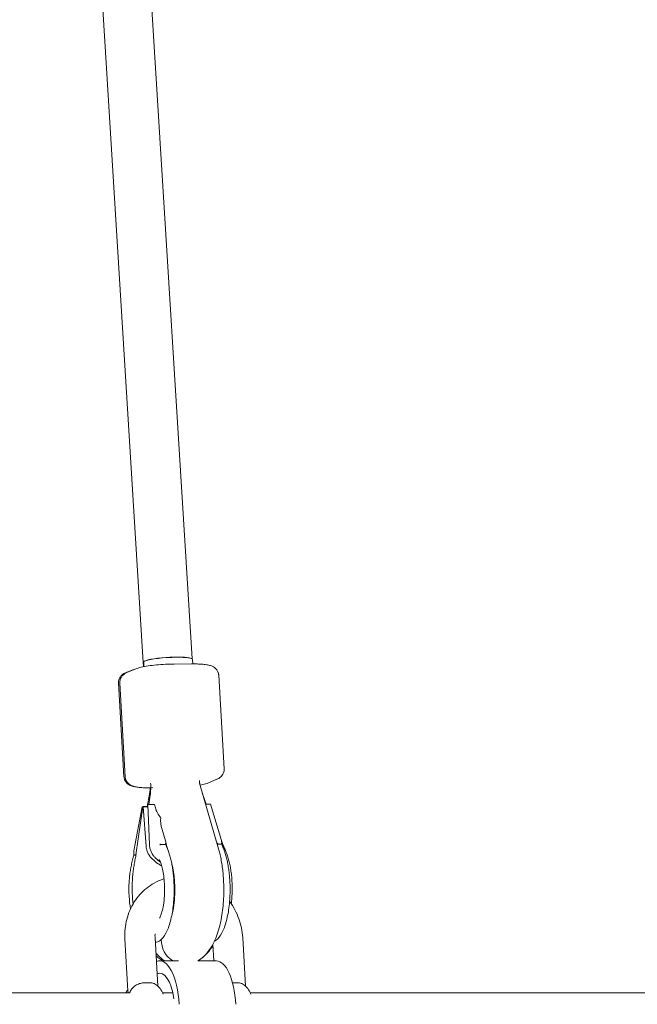
# Model space of a CAD drawing. Units: millimetres. Extents: x 0 to 12200, y 0 to 10813.
# Drawn here: x 6236 to 6438, y 7311 to 7633 of the extents above; entities that cross this region are included whole.
import ezdxf

# ---------------------------------------------------------------- set-up
doc = ezdxf.new("R2010")
doc.units = ezdxf.units.MM

# ---------------------------------------------------------------- blocks, each defined once
blk = doc.blocks.new('A$C6E08710A')
at = {"color": 0, "linetype": 'Continuous', "lineweight": 0, "extrusion": (0, 1, -2.22045e-16)}
for p, q in [((6115.07, 9264.85), (6236.8, 7302.98)), ((6131.04, 9265.84), (6252.76, 7304.14)), ((6252.99, 7302.5), (6252.9, 7303.95)), ((6231.44, 7299.66), (6234.19, 7300.84)), ((6233.95, 7300.74), (6231.5, 7299.86)), ((6236.83, 7301.59), (6236.75, 7303.04)), ((6237.01, 7301.62), (6236.93, 7303)), ((6246.89, 7302.47), (6252.51, 7302.5)), ((6263.18, 7268.2), (6261.42, 7298.86)), ((6261.43, 7298.82), (6263.19, 7268.17)), ((6228.72, 7296.3), (6230.47, 7265.64)), ((6230.85, 7265.61), (6229.09, 7296.26)), ((6261.39, 7242.04), (6255.18, 7263.48)), ((6258.08, 7263.62), (6260.83, 7264.81)), ((6260.41, 7264.6), (6260.1, 7264.5)), ((6238.05, 7255.81), (6238.81, 7259.88)), ((6238.6, 7256.54), (6239.05, 7259.57)), ((6257.32, 7256.68), (6256.08, 7260.39)), ((6236.4, 7255.8), (6233.72, 7241.43)), ((6234.39, 7240.08), (6236.68, 7255.75)), ((6236.74, 7255.93), (6236.4, 7255.8)), ((6236.76, 7255.8), (6236.4, 7255.8)), ((6236.77, 7255.81), (6236.73, 7255.79)), ((6236.74, 7255.93), (6238.07, 7255.92)), ((6236.77, 7255.81), (6237.71, 7242.96)), ((6236.77, 7255.81), (6238.29, 7255.81)), ((6238.26, 7256.45), (6238.3, 7256.47)), ((6238.26, 7256.45), (6238.81, 7243.44)), ((6240.42, 7256.58), (6239.11, 7256.57)), ((6240.76, 7255.46), (6240.42, 7256.58)), ((6258.7, 7256.69), (6257.15, 7256.68)), ((6262.31, 7244.78), (6258.7, 7256.69)), ((6241.14, 7254.43), (6241, 7254.92)), ((6244.03, 7244.67), (6242.91, 7248.36)), ((6243.82, 7243.5), (6243.07, 7243.5)), ((6244.13, 7244.14), (6244.17, 7243.44)), ((6244.75, 7241.96), (6244.13, 7244.13)), ((6261.35, 7243.61), (6261.34, 7243.61)), ((6261.35, 7243.61), (6262.1, 7243.61)), ((6262.1, 7243.61), (6262.1, 7243.61)), ((6262.77, 7243.51), (6262.22, 7245.07)), ((6262.41, 7244.25), (6262.45, 7243.55)), ((6262.77, 7243.51), (6262.77, 7243.44)), ((6233.66, 7240.68), (6233.7, 7240.08)), ((6234.39, 7240.02), (6234, 7240.02)), ((6234.39, 7240.05), (6234.4, 7239.97)), ((6246.02, 7237.59), (6245.98, 7237.74)), ((6230.8, 7212.59), (6231.77, 7195.67)), ((6241.54, 7197.15), (6240.63, 7213.05)), ((6259.54, 7210.9), (6259.85, 7205.44)), ((6270.18, 7197.15), (6269.27, 7213.05)), ((6248.32, 7205.44), (6242.19, 7205.44)), ((6260.66, 7205.44), (6254.59, 7205.44)), ((6239.02, 7198.25), (6237.18, 7198.25)), ((6267.66, 7198.25), (6265.95, 7198.25)), ((6232.25, 7195), (5887.75, 7195)), ((6246.43, 7195), (6243.07, 7195)), ((6513.71, 7195), (6271.71, 7195))]:
    blk.add_line(p, q, dxfattribs=at)
at = {"color": 0, "linetype": 'Continuous', "lineweight": 0, "extrusion": (-2.00297e-32, -2.22045e-16, -1)}
for major_axis, start_param, end_param in [((-7.98, -0.5), -0.179069, 2.504931), ((7.98, 0.5), -0.636662, -0.301432)]:
    blk.add_ellipse((6244.79, 7303.48), major_axis=major_axis, ratio=0.147868, start_param=start_param, end_param=end_param, dxfattribs=at)
at = {"color": 0, "linetype": 'Continuous', "lineweight": 0}
for centre, major_axis, ratio, start_param, end_param in [((6244.92, 7303.49), (-7.99, -0.46), 0.136982, -1.92964, -0.396772), ((6244.92, 7303.49), (7.99, 0.46), 0.136982, 0, 1.211953), ((6247.2, 7262.27), (-7.68, -2.22), 0.591708, -0.452102, -0.403435), ((6237.29, 7255.79), (0.613, 0.046), 0.15406, -3.560662, -3.175923), ((6238.87, 7256.47), (0.613, 0.046), 0.15406, -5.131459, -3.560662), ((6250.13, 7212.08), (3.17, -7.35), 0.927478, -1.98544, -0.955703)]:
    blk.add_ellipse(centre, major_axis=major_axis, ratio=ratio, start_param=start_param, end_param=end_param, dxfattribs=at)
at = {"color": 0, "linetype": 'Continuous', "lineweight": 0, "extrusion": (1.54074e-33, -2.22045e-16, -1)}
blk.add_ellipse((6244.73, 7303.49), major_axis=(-7.99, -0.46), ratio=0.136982, start_param=-0.141711, end_param=0.113018, dxfattribs=at)
at = {"color": 0, "linetype": 'Continuous', "lineweight": 0, "extrusion": (-3.69779e-32, -2.22045e-16, -1)}
blk.add_ellipse((6248.96, 7255.51), major_axis=(-7.49, 5.5), ratio=0.746829, start_param=-1.202577, end_param=-0.783455, dxfattribs=at)
at = {"color": 0, "linetype": 'Continuous', "lineweight": 0, "extrusion": (0, -2.22045e-16, -1)}
for centre, major_axis, ratio, start_param, end_param in [((6247.6, 7248.39), (3.32, -6.92), 0.572323, 1.834903, 2.392443), ((6250.13, 7212.08), (-3.17, 7.35), 0.927478, -2.18589, -1.156152)]:
    blk.add_ellipse(centre, major_axis=major_axis, ratio=ratio, start_param=start_param, end_param=end_param, dxfattribs=at)
at = {"color": 0, "linetype": 'Continuous', "lineweight": 0, "extrusion": (4.37906e-47, -2.22045e-16, -1)}
blk.add_ellipse((6242.19, 7188.59), major_axis=(0, 16.85), ratio=0.382683, start_param=-0.171959, end_param=1.413637, dxfattribs=at)
at = {"color": 0, "linetype": 'Continuous', "lineweight": 0, "extrusion": (-5.47382e-48, -2.22045e-16, -1)}
blk.add_ellipse((6260.66, 7188.59), major_axis=(0, 16.85), ratio=0.382683, start_param=0, end_param=1.413637, dxfattribs=at)
at = {"color": 0, "linetype": 'Continuous', "lineweight": 0, "extrusion": (-2.62743e-46, -2.22045e-16, -1)}
blk.add_ellipse((6242.19, 7188.59), major_axis=(0, 12.8), ratio=0.382683, start_param=-0.179283, end_param=1.214228, dxfattribs=at)
at = {"color": 0, "linetype": 'Continuous', "lineweight": 0}
for points, knots in [([(6246.89, 7302.47), (6245.96, 7302.46), (6244.98, 7302.44), (6243.01, 7302.33), (6242.02, 7302.26), (6240.12, 7302.08), (6239.21, 7301.97), (6237.52, 7301.72), (6236.76, 7301.58), (6235.38, 7301.26), (6234.8, 7301.1), (6234.19, 7300.84)], [1.219812, 1.219812, 1.219812, 1.219812, 1.533971, 1.533971, 1.84813, 1.84813, 2.162289, 2.162289, 2.476449, 2.476449, 2.790608, 2.790608, 2.790608, 2.790608]), ([(6261.42, 7298.86), (6261.4, 7299.22), (6261.31, 7299.57), (6261.05, 7300.21), (6260.88, 7300.48), (6260.48, 7300.97), (6260.26, 7301.15), (6259.79, 7301.5), (6259.56, 7301.62), (6258.91, 7301.91), (6258.55, 7302.01), (6257.69, 7302.2), (6257.2, 7302.27), (6256.11, 7302.39), (6255.51, 7302.43), (6254.24, 7302.49), (6253.56, 7302.5), (6252.74, 7302.5), (6252.63, 7302.5), (6252.51, 7302.5)], [0.007859, 0.007859, 0.007859, 0.007859, 0.054836, 0.054836, 0.106546, 0.106546, 0.172052, 0.172052, 0.265518, 0.265518, 0.454858, 0.454858, 0.697249, 0.697249, 0.939639, 0.939639, 1.18203, 1.18203, 1.219812, 1.219812, 1.219812, 1.219812]), ([(6228.72, 7296.3), (6228.69, 7296.66), (6228.74, 7297.02), (6228.93, 7297.68), (6229.07, 7297.98), (6229.41, 7298.5), (6229.6, 7298.71), (6230.01, 7299.09), (6230.22, 7299.24), (6230.6, 7299.47), (6230.78, 7299.56), (6231.12, 7299.71), (6231.28, 7299.78), (6231.47, 7299.85), (6231.48, 7299.85), (6231.5, 7299.86)], [3.1337336, 3.1337336, 3.1337336, 3.1337336, 3.1807103, 3.1807103, 3.2324207, 3.2324207, 3.2979267, 3.2979267, 3.3848155, 3.3848155, 3.4717044, 3.4717044, 3.5585933, 3.5585933, 3.568178, 3.568178, 3.568178, 3.568178]), ([(6231.44, 7299.66), (6231.31, 7299.6), (6231.16, 7299.53), (6230.87, 7299.37), (6230.71, 7299.28), (6230.37, 7299.04), (6230.18, 7298.89), (6229.78, 7298.46), (6229.56, 7298.17), (6229.22, 7297.44), (6229.11, 7297.03), (6229.08, 7296.48), (6229.08, 7296.37), (6229.09, 7296.26)], [2.790608, 2.790608, 2.790608, 2.790608, 2.8623768, 2.8623768, 2.9341455, 2.9341455, 3.0059142, 3.0059142, 3.077683, 3.077683, 3.135162, 3.135162, 3.1494517, 3.1494517, 3.1494517, 3.1494517]), ([(6261.24, 7299.76), (6261.32, 7299.54), (6261.38, 7299.3), (6261.42, 7298.98), (6261.43, 7298.9), (6261.43, 7298.82)], [6.23261521, 6.23261521, 6.23261521, 6.23261521, 6.26521031, 6.26521031, 6.27532627, 6.27532627, 6.27532627, 6.27532627]), ([(6260.41, 7264.6), (6260.57, 7264.66), (6260.74, 7264.73), (6261.07, 7264.88), (6261.25, 7264.96), (6261.62, 7265.18), (6261.82, 7265.32), (6262.28, 7265.72), (6262.55, 7265.99), (6262.96, 7266.73), (6263.12, 7267.13), (6263.2, 7267.78), (6263.2, 7267.97), (6263.19, 7268.17)], [5.8565999, 5.8565999, 5.8565999, 5.8565999, 5.9434888, 5.9434888, 6.0303777, 6.0303777, 6.1172666, 6.1172666, 6.2041555, 6.2041555, 6.2659485, 6.2659485, 6.2910443, 6.2910443, 6.2910443, 6.2910443]), ([(6263.18, 7268.2), (6263.2, 7267.84), (6263.16, 7267.48), (6262.97, 7266.81), (6262.83, 7266.52), (6262.49, 7265.99), (6262.29, 7265.79), (6261.92, 7265.44), (6261.75, 7265.31), (6261.42, 7265.1), (6261.27, 7265.02), (6261.03, 7264.9), (6260.93, 7264.85), (6260.83, 7264.81)], [6.2753263, 6.2753263, 6.2753263, 6.2753263, 6.3223029, 6.3223029, 6.3740134, 6.3740134, 6.4395193, 6.4395193, 6.511288, 6.511288, 6.5830568, 6.5830568, 6.6341699, 6.6341699, 6.6341699, 6.6341699]), ([(6230.47, 7265.64), (6230.5, 7265.28), (6230.58, 7264.92), (6230.84, 7264.29), (6231.02, 7264.01), (6231.41, 7263.53), (6231.63, 7263.34), (6232.1, 7263), (6232.34, 7262.88), (6232.99, 7262.58), (6233.35, 7262.49), (6234.17, 7262.3), (6234.64, 7262.23), (6235.37, 7262.15), (6235.59, 7262.13), (6235.83, 7262.11)], [3.1494517, 3.1494517, 3.1494517, 3.1494517, 3.1964283, 3.1964283, 3.2481388, 3.2481388, 3.3136447, 3.3136447, 3.4071105, 3.4071105, 3.5964508, 3.5964508, 3.8237212, 3.8237212, 3.9233317, 3.9233317, 3.9233317, 3.9233317]), ([(6239.23, 7261.96), (6238.7, 7261.96), (6238.19, 7261.97), (6237.05, 7262.01), (6236.44, 7262.05), (6235.32, 7262.16), (6234.81, 7262.23), (6233.84, 7262.42), (6233.4, 7262.52), (6232.63, 7262.89), (6232.41, 7263.01), (6231.89, 7263.4), (6231.56, 7263.7), (6231.09, 7264.51), (6230.94, 7264.9), (6230.86, 7265.42), (6230.85, 7265.51), (6230.85, 7265.61)], [1.981672, 1.981672, 1.981672, 1.981672, 2.164171, 2.164171, 2.406562, 2.406562, 2.648953, 2.648953, 2.891343, 2.891343, 2.974244, 2.974244, 3.065084, 3.065084, 3.121741, 3.121741, 3.133734, 3.133734, 3.133734, 3.133734]), ([(6238.81, 7259.88), (6238.85, 7260.08), (6238.88, 7260.3), (6238.94, 7260.76), (6238.97, 7260.99), (6239.01, 7261.47), (6239.02, 7261.72), (6239.03, 7261.96)], [4.3025018, 4.3025018, 4.3025018, 4.3025018, 4.4142217, 4.4142217, 4.5259416, 4.5259416, 4.6353681, 4.6353681, 4.6353681, 4.6353681]), ([(6239.05, 7259.57), (6239.08, 7259.8), (6239.11, 7260.03), (6239.16, 7260.53), (6239.18, 7260.79), (6239.21, 7261.31), (6239.22, 7261.58), (6239.23, 7262.12), (6239.23, 7262.4), (6239.22, 7262.94), (6239.21, 7263.21), (6239.2, 7263.48)], [4.3025018, 4.3025018, 4.3025018, 4.3025018, 4.4142217, 4.4142217, 4.5259416, 4.5259416, 4.6376614, 4.6376614, 4.7493813, 4.7493813, 4.8611012, 4.8611012, 4.8611012, 4.8611012]), ([(6258.08, 7263.62), (6257.47, 7263.36), (6256.89, 7263.2), (6255.93, 7262.98), (6255.65, 7262.92), (6255.36, 7262.86)], [0.3509846, 0.3509846, 0.3509846, 0.3509846, 0.6651439, 0.6651439, 0.7881294, 0.7881294, 0.7881294, 0.7881294]), ([(6239.58, 7238.87), (6239.35, 7239.11), (6239.11, 7239.39), (6238.66, 7240.01), (6238.46, 7240.37), (6238.14, 7241.04), (6238, 7241.42), (6237.8, 7242.2), (6237.73, 7242.6), (6237.71, 7242.96)], [-1.3239973, -1.3239973, -1.3239973, -1.3239973, -1.2236926, -1.2236926, -1.1122305, -1.1122305, -1.0007736, -1.0007736, -0.8893167, -0.8893167, -0.8893167, -0.8893167]), ([(6238.81, 7243.44), (6238.82, 7243.07), (6238.87, 7242.67), (6239.06, 7241.88), (6239.18, 7241.49), (6239.48, 7240.81), (6239.67, 7240.45), (6240.1, 7239.82), (6240.33, 7239.54), (6240.56, 7239.29)], [-2.669583, -2.669583, -2.669583, -2.669583, -2.5582339, -2.5582339, -2.4468848, -2.4468848, -2.3355303, -2.3355303, -2.2348889, -2.2348889, -2.2348889, -2.2348889]), ([(6242.22, 7243.54), (6242.26, 7243.53), (6242.31, 7243.52), (6242.39, 7243.52), (6242.42, 7243.51), (6242.47, 7243.51), (6242.49, 7243.51), (6242.51, 7243.51), (6242.52, 7243.51), (6242.53, 7243.51), (6242.53, 7243.51), (6242.53, 7243.51), (6242.58, 7243.5), (6242.62, 7243.5), (6242.68, 7243.5), (6242.71, 7243.5), (6242.74, 7243.5), (6242.76, 7243.5), (6242.77, 7243.5), (6242.88, 7243.5), (6242.97, 7243.5), (6243.06, 7243.5)], [0, 0, 0, 0, 0.25, 0.25, 0.375, 0.375, 0.4375, 0.46875, 0.484375, 0.492187, 0.492187, 0.5, 0.5, 0.625, 0.625, 0.6875, 0.71875, 0.71875, 0.75, 0.75, 1, 1, 1, 1]), ([(6243.06, 7243.5), (6243.03, 7243.5), (6242.99, 7243.5), (6242.92, 7243.49), (6242.89, 7243.49), (6242.77, 7243.48), (6242.71, 7243.47), (6242.61, 7243.46), (6242.57, 7243.46), (6242.5, 7243.45), (6242.47, 7243.44), (6242.39, 7243.42), (6242.35, 7243.41), (6242.3, 7243.4), (6242.28, 7243.39), (6242.26, 7243.38), (6242.25, 7243.38), (6242.23, 7243.38), (6242.23, 7243.37), (6242.23, 7243.37)], [-0.006936608, -0.006936608, -0.006936608, -0.006936608, -0.006390758, -0.006390758, -0.005840466, -0.005840466, -0.004621407, -0.004621407, -0.003777148, -0.003777148, -0.002889301, -0.002889301, -0.00156083, -0.00156083, -0.000893734, -0.000893734, -0.000559216, -0.000559216, 0, 0, 0, 0]), ([(6243.82, 7243.5), (6243.85, 7243.5), (6243.88, 7243.51), (6243.92, 7243.52), (6243.94, 7243.54), (6244.01, 7243.59), (6244.04, 7243.64), (6244.11, 7243.78), (6244.13, 7243.9), (6244.13, 7244.22), (6244.09, 7244.45), (6244.03, 7244.67)], [0.0000028, 0.0000028, 0.0000028, 0.0000028, 0.0089732, 0.0089732, 0.0181493, 0.0181493, 0.042247, 0.042247, 0.0916382, 0.0916382, 0.1857511, 0.1857511, 0.1857511, 0.1857511]), ([(6244.16, 7243.44), (6244.16, 7243.45), (6244.16, 7243.46), (6244.14, 7243.46), (6244.13, 7243.47), (6244.08, 7243.48), (6244.05, 7243.49), (6243.97, 7243.5), (6243.94, 7243.5), (6243.89, 7243.5), (6243.86, 7243.5), (6243.82, 7243.5)], [-0.09040578, -0.09040578, -0.09040578, -0.09040578, -0.06350105, -0.06350105, -0.04417704, -0.04417704, -0.02120662, -0.02120662, -0.01058484, -0.01058484, -0.00000955, -0.00000955, -0.00000955, -0.00000955]), ([(6245.37, 7240.09), (6245.3, 7240.34), (6245.23, 7240.57), (6245.07, 7241.04), (6245, 7241.28), (6244.84, 7241.73), (6244.76, 7241.95), (6244.59, 7242.39), (6244.51, 7242.61), (6244.34, 7243.03), (6244.25, 7243.24), (6244.16, 7243.44)], [5.4197005, 5.4197005, 5.4197005, 5.4197005, 5.455447, 5.455447, 5.4911936, 5.4911936, 5.5269401, 5.5269401, 5.5626867, 5.5626867, 5.5984332, 5.5984332, 5.5984332, 5.5984332]), ([(6260.83, 7243.96), (6260.88, 7243.9), (6260.93, 7243.84), (6261.05, 7243.73), (6261.11, 7243.68), (6261.2, 7243.64), (6261.23, 7243.63), (6261.28, 7243.61), (6261.31, 7243.61), (6261.34, 7243.61)], [0.1388134, 0.1388134, 0.1388134, 0.1388134, 0.1854672, 0.1854672, 0.2413878, 0.2413878, 0.2675296, 0.2675296, 0.2931296, 0.2931296, 0.2931296, 0.2931296]), ([(6261.34, 7243.61), (6261.3, 7243.6), (6261.25, 7243.6), (6261.16, 7243.6), (6261.11, 7243.6), (6261.01, 7243.59), (6260.98, 7243.58), (6260.94, 7243.58)], [-0.12147347, -0.12147347, -0.12147347, -0.12147347, -0.09869219, -0.09869219, -0.08063847, -0.08063847, -0.06883854, -0.06883854, -0.06883854, -0.06883854]), ([(6262.1, 7243.61), (6262.13, 7243.61), (6262.16, 7243.62), (6262.21, 7243.63), (6262.23, 7243.65), (6262.29, 7243.7), (6262.32, 7243.75), (6262.39, 7243.89), (6262.41, 7244.01), (6262.42, 7244.33), (6262.37, 7244.56), (6262.31, 7244.78)], [0.0000023, 0.0000023, 0.0000023, 0.0000023, 0.0089753, 0.0089753, 0.0181573, 0.0181573, 0.0421134, 0.0421134, 0.0906158, 0.0906158, 0.1829076, 0.1829076, 0.1829076, 0.1829076]), ([(6262.45, 7243.55), (6262.44, 7243.56), (6262.44, 7243.57), (6262.42, 7243.57), (6262.41, 7243.58), (6262.37, 7243.59), (6262.33, 7243.6), (6262.25, 7243.61), (6262.23, 7243.61), (6262.17, 7243.61), (6262.14, 7243.61), (6262.1, 7243.61)], [-0.09450294, -0.09450294, -0.09450294, -0.09450294, -0.06409093, -0.06409093, -0.04411196, -0.04411196, -0.02119316, -0.02119316, -0.01057592, -0.01057592, -0.00000836, -0.00000836, -0.00000836, -0.00000836]), ([(6263.66, 7240.2), (6263.58, 7240.45), (6263.51, 7240.68), (6263.36, 7241.15), (6263.28, 7241.39), (6263.12, 7241.84), (6263.04, 7242.06), (6262.87, 7242.5), (6262.79, 7242.72), (6262.62, 7243.14), (6262.53, 7243.35), (6262.45, 7243.55)], [5.4197005, 5.4197005, 5.4197005, 5.4197005, 5.4554475, 5.4554475, 5.4911946, 5.4911946, 5.5269417, 5.5269417, 5.5626888, 5.5626888, 5.5984358, 5.5984358, 5.5984358, 5.5984358]), ([(6262.67, 7243.54), (6262.72, 7243.53), (6262.74, 7243.52), (6262.76, 7243.52), (6262.77, 7243.51), (6262.77, 7243.51), (6262.77, 7243.51), (6262.77, 7243.51)], [0, 0, 0, 0, 0.25, 0.25, 0.375, 0.375, 0.3810554, 0.3810554, 0.3810554, 0.3810554]), ([(6262.77, 7243.44), (6262.77, 7243.44), (6262.77, 7243.43), (6262.77, 7243.42), (6262.76, 7243.41), (6262.74, 7243.4), (6262.73, 7243.39), (6262.71, 7243.38), (6262.7, 7243.38), (6262.69, 7243.38), (6262.68, 7243.37), (6262.68, 7243.37)], [-0.0030877, -0.0030877, -0.0030877, -0.0030877, -0.002889301, -0.002889301, -0.00156083, -0.00156083, -0.000893734, -0.000893734, -0.000559216, -0.000559216, 0, 0, 0, 0]), ([(6262.77, 7243.44), (6262.87, 7243.24), (6262.97, 7243.03), (6263.17, 7242.61), (6263.27, 7242.4), (6263.46, 7241.96), (6263.55, 7241.74), (6263.73, 7241.29), (6263.82, 7241.06), (6264, 7240.59), (6264.09, 7240.36), (6264.17, 7240.11)], [0.6866018, 0.6866018, 0.6866018, 0.6866018, 0.7218191, 0.7218191, 0.7572355, 0.7572355, 0.792652, 0.792652, 0.8280684, 0.8280684, 0.8634848, 0.8634848, 0.8634848, 0.8634848]), ([(6233.7, 7240.08), (6233.62, 7239.82), (6233.55, 7239.55), (6233.41, 7239.01), (6233.34, 7238.73), (6233.2, 7238.18), (6233.14, 7237.9), (6233.01, 7237.33), (6232.95, 7237.05), (6232.83, 7236.47), (6232.78, 7236.18), (6232.72, 7235.89)], [0.9818382, 0.9818382, 0.9818382, 0.9818382, 1.0175558, 1.0175558, 1.0533941, 1.0533941, 1.0892325, 1.0892325, 1.1250708, 1.1250708, 1.1609092, 1.1609092, 1.1609092, 1.1609092]), ([(6233.62, 7235.76), (6233.66, 7236.05), (6233.71, 7236.34), (6233.8, 7236.92), (6233.85, 7237.21), (6233.95, 7237.77), (6234, 7238.06), (6234.11, 7238.61), (6234.16, 7238.89), (6234.28, 7239.44), (6234.34, 7239.71), (6234.4, 7239.97)], [5.1222761, 5.1222761, 5.1222761, 5.1222761, 5.158426, 5.158426, 5.1945759, 5.1945759, 5.2307257, 5.2307257, 5.2668756, 5.2668756, 5.3030255, 5.3030255, 5.3030255, 5.3030255]), ([(6233.72, 7241.43), (6233.67, 7241.16), (6233.65, 7240.89), (6233.68, 7240.5), (6233.7, 7240.36), (6233.77, 7240.18), (6233.81, 7240.12), (6233.88, 7240.06), (6233.9, 7240.05), (6233.94, 7240.03), (6233.97, 7240.02), (6234, 7240.02)], [0, 0, 0, 0, 0.0854605, 0.0854605, 0.1303728, 0.1303728, 0.1525557, 0.1525557, 0.1610581, 0.1610581, 0.1693691, 0.1693691, 0.1693691, 0.1693691]), ([(6234, 7240.02), (6233.97, 7240.02), (6233.94, 7240.02), (6233.88, 7240.02), (6233.86, 7240.03), (6233.78, 7240.03), (6233.75, 7240.04), (6233.72, 7240.05), (6233.71, 7240.06), (6233.7, 7240.07), (6233.7, 7240.07), (6233.7, 7240.08)], [-0.004935896, -0.004935896, -0.004935896, -0.004935896, -0.004680127, -0.004680127, -0.004422753, -0.004422753, -0.003867184, -0.003867184, -0.003383127, -0.003383127, -0.002762582, -0.002762582, -0.002762582, -0.002762582]), ([(6234.39, 7240.05), (6234.39, 7240.07), (6234.4, 7240.09), (6234.41, 7240.13), (6234.42, 7240.14), (6234.44, 7240.17), (6234.45, 7240.18), (6234.45, 7240.19)], [0.0464566, 0.0464566, 0.0464566, 0.0464566, 0.05417052, 0.05417052, 0.05864241, 0.05864241, 0.06578608, 0.06578608, 0.06578608, 0.06578608]), ([(6234.46, 7240.02), (6234.46, 7240.02), (6234.45, 7240.02), (6234.44, 7240.01), (6234.44, 7240.01), (6234.42, 7240), (6234.42, 7240), (6234.4, 7239.99), (6234.4, 7239.98), (6234.4, 7239.97)], [-0.13367791, -0.13367791, -0.13367791, -0.13367791, -0.12290642, -0.12290642, -0.11646302, -0.11646302, -0.10361358, -0.10361358, -0.08737692, -0.08737692, -0.08737692, -0.08737692]), ([(6240.56, 7239.29), (6240.61, 7239.23), (6240.67, 7239.18), (6241.21, 7238.63), (6241.77, 7238.14), (6242.38, 7237.71)], [-4.6923868, -4.6923868, -4.6923868, -4.6923868, -4.6689578, -4.6689578, -4.4578982, -4.4578982, -4.4578982, -4.4578982]), ([(6246.79, 7231.48), (6246.75, 7232.11), (6246.7, 7232.73), (6246.58, 7233.97), (6246.51, 7234.57), (6246.34, 7235.76), (6246.25, 7236.35), (6246.04, 7237.48), (6245.92, 7238.03), (6245.66, 7239.09), (6245.52, 7239.6), (6245.37, 7240.09)], [4.8611012, 4.8611012, 4.8611012, 4.8611012, 4.972821, 4.972821, 5.0845409, 5.0845409, 5.1962607, 5.1962607, 5.3079806, 5.3079806, 5.4197005, 5.4197005, 5.4197005, 5.4197005]), ([(6261.39, 7242.04), (6261.57, 7241.42), (6261.73, 7240.78), (6262.03, 7239.5), (6262.17, 7238.84), (6262.41, 7237.51), (6262.52, 7236.84), (6262.7, 7235.47), (6262.78, 7234.78), (6262.92, 7233.39), (6262.97, 7232.69), (6263.01, 7231.98)], [0.8857091, 0.8857091, 0.8857091, 0.8857091, 0.9929841, 0.9929841, 1.1002591, 1.1002591, 1.2075341, 1.2075341, 1.3148092, 1.3148092, 1.4220842, 1.4220842, 1.4220842, 1.4220842]), ([(6265.07, 7231.59), (6265.03, 7232.22), (6264.99, 7232.84), (6264.87, 7234.07), (6264.79, 7234.68), (6264.63, 7235.87), (6264.53, 7236.45), (6264.32, 7237.59), (6264.2, 7238.14), (6263.94, 7239.2), (6263.8, 7239.71), (6263.66, 7240.2)], [4.8611012, 4.8611012, 4.8611012, 4.8611012, 4.972821, 4.972821, 5.0845409, 5.0845409, 5.1962607, 5.1962607, 5.3079806, 5.3079806, 5.4197005, 5.4197005, 5.4197005, 5.4197005]), ([(6264.17, 7240.11), (6264.34, 7239.62), (6264.5, 7239.11), (6264.8, 7238.04), (6264.94, 7237.49), (6265.18, 7236.35), (6265.29, 7235.77), (6265.47, 7234.58), (6265.55, 7233.97), (6265.69, 7232.73), (6265.74, 7232.1), (6265.77, 7231.47)], [0.8634848, 0.8634848, 0.8634848, 0.8634848, 0.9752047, 0.9752047, 1.0869246, 1.0869246, 1.1986444, 1.1986444, 1.3103643, 1.3103643, 1.4220842, 1.4220842, 1.4220842, 1.4220842]), ([(6232.72, 7235.89), (6232.61, 7235.3), (6232.52, 7234.7), (6232.36, 7233.48), (6232.29, 7232.86), (6232.18, 7231.6), (6232.14, 7230.97), (6232.1, 7229.69), (6232.09, 7229.06), (6232.1, 7227.78), (6232.12, 7227.14), (6232.16, 7226.51)], [1.1609092, 1.1609092, 1.1609092, 1.1609092, 1.272629, 1.272629, 1.3843489, 1.3843489, 1.4960688, 1.4960688, 1.6077886, 1.6077886, 1.7195085, 1.7195085, 1.7195085, 1.7195085]), ([(6242.8, 7236.5), (6242.41, 7236.7), (6242.03, 7236.92), (6240.96, 7237.63), (6240.31, 7238.17), (6239.7, 7238.76), (6239.64, 7238.82), (6239.58, 7238.87)], [-3.1615428, -3.1615428, -3.1615428, -3.1615428, -3.0363252, -3.0363252, -2.802461, -2.802461, -2.7790321, -2.7790321, -2.7790321, -2.7790321]), ([(6243.7, 7230.77), (6243.65, 7231.61), (6243.57, 7232.43), (6243.36, 7233.98), (6243.23, 7234.71), (6242.94, 7236.03), (6242.77, 7236.62), (6242.44, 7237.58), (6242.28, 7237.96), (6242.05, 7238.41), (6241.97, 7238.52), (6241.97, 7238.52)], [4.8611012, 4.8611012, 4.8611012, 4.8611012, 5.0669708, 5.0669708, 5.2728404, 5.2728404, 5.47871, 5.47871, 5.6845797, 5.6845797, 5.8542531, 5.8542531, 5.8542531, 5.8542531]), ([(6246.02, 7237.59), (6246.11, 7237.26), (6246.21, 7236.9), (6246.38, 7236.14), (6246.47, 7235.74), (6246.62, 7234.88), (6246.69, 7234.44), (6246.82, 7233.52), (6246.88, 7233.04), (6246.97, 7232.07), (6247.01, 7231.57), (6247.04, 7231.07)], [0.8857091, 0.8857091, 0.8857091, 0.8857091, 0.9929841, 0.9929841, 1.1002591, 1.1002591, 1.2075341, 1.2075341, 1.3148092, 1.3148092, 1.4220842, 1.4220842, 1.4220842, 1.4220842]), ([(6233.24, 7226.4), (6233.2, 7227.03), (6233.18, 7227.66), (6233.16, 7228.94), (6233.16, 7229.57), (6233.18, 7230.84), (6233.21, 7231.48), (6233.28, 7232.73), (6233.33, 7233.35), (6233.46, 7234.57), (6233.53, 7235.17), (6233.62, 7235.76)], [4.5636768, 4.5636768, 4.5636768, 4.5636768, 4.6753967, 4.6753967, 4.7871165, 4.7871165, 4.8988364, 4.8988364, 5.0105563, 5.0105563, 5.1222761, 5.1222761, 5.1222761, 5.1222761]), ([(6243.58, 7232.27), (6243.43, 7232.22), (6243.28, 7232.17), (6241.24, 7231.45), (6239.46, 7230.46), (6236.32, 7227.94), (6234.95, 7226.4), (6232.75, 7222.94), (6231.93, 7221.02), (6230.89, 7216.99), (6230.69, 7214.88), (6230.79, 7212.72), (6230.79, 7212.65), (6230.8, 7212.59)], [0.288148, 0.288148, 0.288148, 0.288148, 0.312341, 0.312341, 0.621629, 0.621629, 0.932958, 0.932958, 1.247117, 1.247117, 1.561276, 1.561276, 1.570796, 1.570796, 1.570796, 1.570796]), ([(6240.72, 7211.45), (6241.3, 7211.5), (6241.85, 7211.75), (6243.04, 7212.66), (6243.65, 7213.46), (6244.76, 7215.55), (6245.26, 7216.89), (6246.06, 7219.9), (6246.37, 7221.57), (6246.77, 7225.09), (6246.87, 7226.93), (6246.87, 7229.68), (6246.84, 7230.59), (6246.79, 7231.48)], [3.173993, 3.173993, 3.173993, 3.173993, 3.400965, 3.400965, 3.716231, 3.716231, 4.05134, 4.05134, 4.378819, 4.378819, 4.703111, 4.703111, 4.861101, 4.861101, 4.861101, 4.861101]), ([(6242.08, 7219.38), (6242.08, 7219.38), (6242.11, 7219.42), (6242.23, 7219.61), (6242.33, 7219.82), (6242.59, 7220.45), (6242.75, 7220.91), (6243.07, 7222.09), (6243.24, 7222.84), (6243.52, 7224.6), (6243.63, 7225.61), (6243.76, 7227.74), (6243.77, 7228.85), (6243.72, 7230.22), (6243.71, 7230.5), (6243.7, 7230.77)], [3.574683, 3.574683, 3.574683, 3.574683, 3.67658, 3.67658, 3.837761, 3.837761, 4.034313, 4.034313, 4.267706, 4.267706, 4.528835, 4.528835, 4.793357, 4.793357, 4.861101, 4.861101, 4.861101, 4.861101]), ([(6247.04, 7231.07), (6247.11, 7229.79), (6247.12, 7228.48), (6247.03, 7225.92), (6246.92, 7224.68), (6246.61, 7222.45), (6246.41, 7221.46), (6246.16, 7220.49), (6246.12, 7220.35), (6246.08, 7220.21)], [1.4220842, 1.4220842, 1.4220842, 1.4220842, 1.6930524, 1.6930524, 1.9645683, 1.9645683, 2.2224558, 2.2224558, 2.2678444, 2.2678444, 2.2678444, 2.2678444]), ([(6263.01, 7231.98), (6263.13, 7229.92), (6263.14, 7227.82), (6262.92, 7223.69), (6262.69, 7221.66), (6262.01, 7217.77), (6261.56, 7215.92), (6260.33, 7212.41), (6259.59, 7210.75), (6257.91, 7208.33), (6257.26, 7207.53), (6255.91, 7206.3), (6255.32, 7205.85), (6254.65, 7205.44)], [1.422084, 1.422084, 1.422084, 1.422084, 1.736243, 1.736243, 2.050403, 2.050403, 2.364562, 2.364562, 2.678721, 2.678721, 2.835801, 2.835801, 2.932471, 2.932471, 2.932471, 2.932471]), ([(6260.01, 7211.85), (6260.22, 7211.95), (6260.43, 7212.08), (6261.32, 7212.77), (6261.93, 7213.56), (6263.05, 7215.66), (6263.54, 7216.99), (6264.34, 7220.01), (6264.65, 7221.68), (6265.05, 7225.2), (6265.15, 7227.04), (6265.15, 7229.79), (6265.12, 7230.7), (6265.07, 7231.59)], [3.31018, 3.31018, 3.31018, 3.31018, 3.400965, 3.400965, 3.716231, 3.716231, 4.05134, 4.05134, 4.378819, 4.378819, 4.703111, 4.703111, 4.861101, 4.861101, 4.861101, 4.861101]), ([(6265.77, 7231.47), (6265.88, 7229.64), (6265.86, 7227.76), (6265.66, 7225.32), (6265.6, 7224.7), (6265.52, 7224.1)], [1.4220842, 1.4220842, 1.4220842, 1.4220842, 1.7461372, 1.7461372, 1.8564964, 1.8564964, 1.8564964, 1.8564964]), ([(6233.44, 7224), (6233.37, 7224.63), (6233.31, 7225.28), (6233.26, 7226.09), (6233.25, 7226.24), (6233.24, 7226.4)], [4.4198464, 4.4198464, 4.4198464, 4.4198464, 4.5361369, 4.5361369, 4.5636768, 4.5636768, 4.5636768, 4.5636768]), ([(6269.27, 7213.05), (6269.15, 7215.15), (6268.72, 7217.23), (6267.29, 7221.21), (6266.29, 7223.09), (6265.02, 7224.8), (6265.01, 7224.83), (6264.99, 7224.85)], [4.712389, 4.712389, 4.712389, 4.712389, 5.0265482, 5.0265482, 5.3407075, 5.3407075, 5.3448132, 5.3448132, 5.3448132, 5.3448132]), ([(6259.56, 7210.41), (6259.15, 7209.77), (6258.7, 7209.15), (6257.61, 7207.84), (6256.93, 7207.16), (6256.15, 7206.53)], [2.5588563, 2.5588563, 2.5588563, 2.5588563, 2.6787212, 2.6787212, 2.8181012, 2.8181012, 2.8181012, 2.8181012]), ([(6240.93, 7207.94), (6241.37, 7207.42), (6241.88, 7206.91), (6242.88, 7206.08), (6243.33, 7205.75), (6243.83, 7205.44)], [2.7546853, 2.7546853, 2.7546853, 2.7546853, 2.8588392, 2.8588392, 2.9315307, 2.9315307, 2.9315307, 2.9315307]), ([(6240.97, 7207.08), (6241.36, 7206.73), (6241.79, 7206.39), (6242.55, 7205.85), (6242.87, 7205.64), (6243.21, 7205.44)], [2.7799955, 2.7799955, 2.7799955, 2.7799955, 2.8551196, 2.8551196, 2.9056064, 2.9056064, 2.9056064, 2.9056064]), ([(6232.31, 7195), (6232.39, 7195.22), (6232.5, 7195.44), (6232.83, 7196), (6233.08, 7196.33), (6233.73, 7196.99), (6234.15, 7197.3), (6235.03, 7197.78), (6235.47, 7197.96), (6236.35, 7198.19), (6236.77, 7198.25), (6237.18, 7198.25)], [0.0589891, 0.0589891, 0.0589891, 0.0589891, 0.1444219, 0.1444219, 0.2857037, 0.2857037, 0.4511849, 0.4511849, 0.5934221, 0.5934221, 0.72645, 0.72645, 0.72645, 0.72645]), ([(6239.02, 7198.25), (6239.43, 7198.25), (6239.8, 7198.19), (6240.32, 7198.02), (6240.48, 7197.94), (6240.63, 7197.85)], [0.72645, 0.72645, 0.72645, 0.72645, 0.8594779, 0.8594779, 0.9333, 0.9333, 0.9333, 0.9333]), ([(6240.63, 7197.85), (6241.16, 7197.53), (6241.57, 7197.16), (6242.42, 7196.21), (6242.76, 7195.64), (6243.12, 7194.9), (6243.19, 7194.74), (6243.26, 7194.58)], [0.2290387, 0.2290387, 0.2290387, 0.2290387, 0.4030541, 0.4030541, 0.6665861, 0.6665861, 0.7382862, 0.7382862, 0.7382862, 0.7382862]), ([(6267.66, 7198.25), (6268.07, 7198.25), (6268.44, 7198.19), (6268.96, 7198.02), (6269.12, 7197.94), (6269.27, 7197.85)], [0.72645, 0.72645, 0.72645, 0.72645, 0.8594779, 0.8594779, 0.9333001, 0.9333001, 0.9333001, 0.9333001]), ([(6269.27, 7197.85), (6269.8, 7197.53), (6270.21, 7197.16), (6271.06, 7196.21), (6271.4, 7195.64), (6271.77, 7194.88), (6271.85, 7194.71), (6271.92, 7194.53)], [0.2290387, 0.2290387, 0.2290387, 0.2290387, 0.4030541, 0.4030541, 0.6665861, 0.6665861, 0.7450953, 0.7450953, 0.7450953, 0.7450953]), ([(6231.77, 7195.67), (6231.77, 7195.56), (6231.79, 7195.45), (6231.85, 7195.23), (6231.88, 7195.12), (6231.93, 7195)], [1.2427368, 1.2427368, 1.2427368, 1.2427368, 1.3084781, 1.3084781, 1.3710073, 1.3710073, 1.3710073, 1.3710073])]:
    blk.add_open_spline(points, degree=3, knots=knots, dxfattribs=at)
for points in [[(6255.22, 7263.35), (6255.21, 7263.7), (6255.19, 7264.05), (6255.17, 7264.39)], [(6243.07, 7243.5), (6243.06, 7243.5), (6243.06, 7243.5), (6243.06, 7243.5)], [(6243.82, 7243.5), (6243.82, 7243.5), (6243.82, 7243.5), (6243.82, 7243.5)], [(6234, 7240.02), (6234, 7240.02), (6234, 7240.02), (6234, 7240.02)], [(6232.16, 7226.51), (6232.24, 7225.1), (6232.4, 7223.72), (6232.62, 7222.41)], [(6240.63, 7214.24), (6240.61, 7213.85), (6240.61, 7213.45), (6240.63, 7213.05)], [(6231.75, 7196.07), (6231.51, 7195.71), (6231.31, 7195.36), (6231.14, 7195)]]:
    blk.add_open_spline(points, degree=3, dxfattribs=at)

msp = doc.modelspace()

# ---------------------------------------------------------------- block references
msp.add_blockref('A$C6E08710A', (40, 120))

doc.saveas('drawing.dxf')
